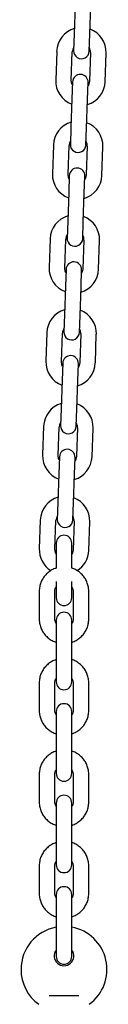
# Model space of a CAD drawing. Units: millimetres. Extents: x -16862 to 23092, y -5265 to 6361.
# Drawn here: x -6600 to -6567, y 310 to 687 of the extents above; entities that cross this region are included whole.
import ezdxf

# ---------------------------------------------------------------- set-up
doc = ezdxf.new("R2010")
doc.units = ezdxf.units.MM
doc.header["$LTSCALE"] = 10

msp = doc.modelspace()

# ---------------------------------------------------------------- linework, layer by layer
at = {"color": 7, "linetype": 'Continuous', "lineweight": 25}
for p, q in [((-6578.83, 693.04), (-6579.21, 682.04)), ((-6573.21, 681.83), (-6572.83, 692.83)), ((-6579.21, 682.04), (-6579.44, 675.55)), ((-6573.44, 675.34), (-6573.21, 681.83)), ((-6585.95, 675.27), (-6586.33, 664.28)), ((-6580.34, 664.07), (-6579.95, 675.07)), ((-6572.96, 674.82), (-6573.34, 663.83)), ((-6567.34, 663.62), (-6566.96, 674.61)), ((-6579.85, 663.56), (-6580.08, 657.06)), ((-6574.09, 656.85), (-6573.86, 663.35)), ((-6580.08, 657.06), (-6580.47, 646.07)), ((-6574.47, 645.86), (-6574.09, 656.85)), ((-6580.47, 646.07), (-6580.69, 639.57)), ((-6574.7, 639.36), (-6574.47, 645.86)), ((-6587.21, 639.3), (-6587.59, 628.3)), ((-6581.59, 628.09), (-6581.21, 639.09)), ((-6574.21, 638.84), (-6574.6, 627.85)), ((-6568.6, 627.64), (-6568.22, 638.63)), ((-6581.11, 627.58), (-6581.34, 621.08)), ((-6575.34, 620.87), (-6575.11, 627.37)), ((-6581.34, 621.08), (-6581.72, 610.09)), ((-6575.73, 609.88), (-6575.34, 620.87)), ((-6581.72, 610.09), (-6581.95, 603.59)), ((-6575.95, 603.38), (-6575.73, 609.88)), ((-6588.46, 603.32), (-6588.85, 592.33)), ((-6582.85, 592.12), (-6582.47, 603.11)), ((-6575.47, 602.87), (-6575.85, 591.87)), ((-6569.86, 591.66), (-6569.47, 602.66)), ((-6582.37, 591.6), (-6582.59, 585.1)), ((-6576.6, 584.89), (-6576.37, 591.39)), ((-6582.59, 585.1), (-6582.98, 574.11)), ((-6576.98, 573.9), (-6576.6, 584.89)), ((-6582.98, 574.11), (-6583.21, 567.61)), ((-6577.21, 567.4), (-6576.98, 573.9)), ((-6589.72, 567.34), (-6590.1, 556.35)), ((-6584.11, 556.14), (-6583.72, 567.13)), ((-6576.73, 566.89), (-6577.11, 555.89)), ((-6571.11, 555.68), (-6570.73, 566.68)), ((-6583.62, 555.62), (-6583.85, 549.12)), ((-6577.85, 548.92), (-6577.63, 555.41)), ((-6583.85, 549.12), (-6584.23, 538.13)), ((-6578.24, 537.92), (-6577.85, 548.92)), ((-6584.23, 538.13), (-6584.46, 531.64)), ((-6578.47, 531.43), (-6578.24, 537.92)), ((-6590.97, 531.36), (-6591.36, 520.37)), ((-6585.36, 520.16), (-6584.98, 531.15)), ((-6577.98, 530.91), (-6578.37, 519.92)), ((-6572.37, 519.71), (-6571.99, 530.7)), ((-6584.88, 519.64), (-6585.11, 513.15)), ((-6579.11, 512.94), (-6578.88, 519.43)), ((-6585.11, 513.15), (-6585.49, 502.15)), ((-6579.49, 501.94), (-6579.11, 512.94)), ((-6585.49, 502.15), (-6585.72, 495.66)), ((-6579.72, 495.45), (-6579.49, 501.94)), ((-6592.23, 495.38), (-6592.62, 484.39)), ((-6586.62, 484.18), (-6586.24, 495.18)), ((-6579.24, 494.93), (-6579.62, 483.94)), ((-6573.63, 483.73), (-6573.24, 494.72)), ((-6586.14, 486.56), (-6586.14, 485.06)), ((-6586.14, 485.06), (-6586.14, 476.93)), ((-6580.14, 485.06), (-6580.14, 486.56)), ((-6580.14, 476.93), (-6580.14, 485.06)), ((-6586.14, 471.86), (-6586.14, 470.06)), ((-6586.14, 470.06), (-6586.14, 465.56)), ((-6580.14, 470.06), (-6580.14, 471.86)), ((-6580.14, 465.56), (-6580.14, 470.06)), ((-6592.64, 468.07), (-6592.64, 457.34)), ((-6586.64, 457.34), (-6586.64, 468.07)), ((-6579.64, 468.07), (-6579.64, 457.34)), ((-6573.64, 457.34), (-6573.64, 468.07)), ((-6586.14, 457.01), (-6586.14, 451.94)), ((-6580.14, 451.94), (-6580.14, 457.01)), ((-6586.14, 451.94), (-6586.14, 441.21)), ((-6580.14, 441.21), (-6580.14, 451.94)), ((-6586.14, 441.21), (-6586.14, 433.28)), ((-6580.14, 433.28), (-6580.14, 441.21)), ((-6592.64, 432.95), (-6592.64, 422.22)), ((-6586.64, 422.22), (-6586.64, 432.95)), ((-6579.64, 432.95), (-6579.64, 422.22)), ((-6573.64, 422.22), (-6573.64, 432.95)), ((-6586.14, 421.9), (-6586.14, 416.83)), ((-6580.14, 416.83), (-6580.14, 421.9)), ((-6586.14, 416.83), (-6586.14, 406.1)), ((-6580.14, 406.1), (-6580.14, 416.83)), ((-6586.14, 406.1), (-6586.14, 398.17)), ((-6580.14, 398.17), (-6580.14, 406.1)), ((-6592.64, 397.84), (-6592.64, 387.11)), ((-6586.64, 387.11), (-6586.64, 397.84)), ((-6579.64, 397.84), (-6579.64, 387.11)), ((-6573.64, 387.11), (-6573.64, 397.84)), ((-6586.14, 386.78), (-6586.14, 381.71)), ((-6580.14, 381.71), (-6580.14, 386.78)), ((-6586.14, 381.71), (-6586.14, 370.98)), ((-6580.14, 370.98), (-6580.14, 381.71)), ((-6586.14, 370.98), (-6586.14, 363.05)), ((-6580.14, 363.05), (-6580.14, 370.98)), ((-6592.64, 362.72), (-6592.64, 351.99)), ((-6586.64, 351.99), (-6586.64, 362.72)), ((-6579.64, 362.72), (-6579.64, 351.99)), ((-6573.64, 351.99), (-6573.64, 362.72)), ((-6586.14, 351.66), (-6586.14, 346.59)), ((-6580.14, 346.59), (-6580.14, 351.66)), ((-6586.14, 346.59), (-6586.14, 335.86)), ((-6580.14, 335.86), (-6580.14, 346.59)), ((-6586.14, 335.86), (-6586.14, 327.93)), ((-6580.14, 327.93), (-6580.14, 335.86)), ((-6588.86, 312.89), (-6577.41, 312.89))]:
    msp.add_line(p, q, dxfattribs=at)
at = {"color": 7, "linetype": 'Continuous', "lineweight": 25, "flags": 128}
for points in [[(-6579.9, 662.25), (-6580.17, 662.87), (-6580.34, 664.07)], [(-6573.34, 663.83), (-6573.59, 662.64), (-6573.9, 662.04)], [(-6581.16, 626.28), (-6581.42, 626.89), (-6581.59, 628.09)], [(-6574.6, 627.85), (-6574.85, 626.66), (-6575.16, 626.07)], [(-6582.41, 590.3), (-6582.68, 590.91), (-6582.85, 592.12)], [(-6575.85, 591.87), (-6576.11, 590.68), (-6576.42, 590.09)], [(-6583.67, 554.32), (-6583.94, 554.93), (-6584.11, 556.14)], [(-6577.11, 555.89), (-6577.36, 554.7), (-6577.67, 554.11)], [(-6584.93, 518.34), (-6585.19, 518.96), (-6585.36, 520.16)], [(-6578.37, 519.92), (-6578.62, 518.73), (-6578.93, 518.13)], [(-6586.14, 482.29), (-6586.45, 482.98), (-6586.62, 484.18)], [(-6579.62, 483.94), (-6579.88, 482.75), (-6580.14, 482.23)]]:
    msp.add_lwpolyline(points, dxfattribs=at)
at = {"color": 7, "linetype": 'Continuous', "lineweight": 25}
for centre, radius, start, end in [((-6576.46, 674.94), 9.5, 106.4085, 178), ((-6576.46, 674.94), 9.5, 358, 69.5915), ((-6576.46, 674.94), 3.5, 146.9973, 178), ((-6576.46, 674.94), 3.5, 358, 29.0027), ((-6576.44, 675.44), 3, 178, 358), ((-6576.86, 663.45), 3, 358, 178), ((-6576.84, 663.95), 9.5, 178, 249.5915), ((-6576.84, 663.95), 9.5, 286.4085, 358), ((-6577.71, 638.97), 9.5, 106.4085, 178), ((-6577.71, 638.97), 9.5, 358, 69.5915), ((-6577.71, 638.97), 3.5, 146.9973, 178), ((-6577.69, 639.46), 3, 178, 358), ((-6577.71, 638.97), 3.5, 358, 29.0027), ((-6578.1, 627.97), 9.5, 178, 249.5915), ((-6578.11, 627.47), 3, 358, 178), ((-6578.1, 627.97), 9.5, 286.4085, 358), ((-6578.97, 602.99), 9.5, 106.4085, 178), ((-6578.97, 602.99), 9.5, 358, 69.5915), ((-6578.97, 602.99), 3.5, 146.9973, 178), ((-6578.97, 602.99), 3.5, 358, 29.0027), ((-6578.95, 603.49), 3, 178, 358), ((-6579.37, 591.49), 3, 358, 178), ((-6579.35, 591.99), 9.5, 178, 249.5915), ((-6579.35, 591.99), 9.5, 286.4085, 358), ((-6580.22, 567.01), 9.5, 106.4085, 178), ((-6580.22, 567.01), 9.5, 358, 69.5915), ((-6580.22, 567.01), 3.5, 146.9973, 178), ((-6580.21, 567.51), 3, 178, 358), ((-6580.22, 567.01), 3.5, 358, 29.0027), ((-6580.61, 556.02), 9.5, 178, 249.5915), ((-6580.63, 555.52), 3, 358, 178), ((-6580.61, 556.02), 9.5, 286.4085, 358), ((-6581.48, 531.03), 9.5, 106.4085, 178), ((-6581.48, 531.03), 9.5, 358, 69.5915), ((-6581.48, 531.03), 3.5, 146.9973, 178), ((-6581.46, 531.53), 3, 178, 358), ((-6581.48, 531.03), 3.5, 358, 29.0027), ((-6581.88, 519.54), 3, 358, 178), ((-6581.86, 520.04), 9.5, 178, 249.5915), ((-6581.86, 520.04), 9.5, 286.4085, 358), ((-6582.74, 495.05), 9.5, 106.4085, 178), ((-6582.74, 495.05), 9.5, 358, 69.5915), ((-6582.74, 495.05), 3.5, 146.9973, 178), ((-6582.72, 495.55), 3, 178, 358), ((-6582.74, 495.05), 3.5, 358, 29.0027), ((-6583.14, 486.56), 3, 0, 180), ((-6583.12, 484.06), 9.5, 178, 238.1722), ((-6583.12, 484.06), 9.5, 301.4476, 358), ((-6583.14, 465.56), 3, 180, 0), ((-6583.14, 457.01), 3, 0, 180), ((-6583.14, 433.28), 3, 180, 0), ((-6583.14, 421.9), 3, 0, 180), ((-6583.14, 398.17), 3, 180, 0), ((-6583.14, 386.78), 3, 0, 180), ((-6583.14, 363.05), 3, 180, 0), ((-6583.14, 351.66), 3, 0, 180), ((-6583.14, 322.89), 16.5, 100.4757, 180), ((-6583.14, 322.89), 16.5, 305.8941, 79.5243), ((-6583.14, 328.09), 3.75, 143.1301, 36.8699), ((-6583.14, 327.93), 3, 180, 0), ((-6583.14, 322.89), 16.5, 180, 234.1068)]:
    msp.add_arc(centre, radius, start, end, dxfattribs=at)
for points, knots in [([(-6586.14, 476.9), (-6586.29, 476.86), (-6587, 476.68), (-6588.16, 476.05), (-6589.56, 475.03), (-6590.74, 473.76), (-6591.67, 472.3), (-6592.31, 470.7), (-6592.6, 469.27), (-6592.63, 468.38), (-6592.64, 468.07)], [0, 0, 0, 0, 0.039033, 0.186218, 0.333322, 0.480267, 0.626995, 0.773473, 0.919703, 1, 1, 1, 1]), ([(-6573.64, 468.07), (-6573.65, 468.43), (-6573.68, 469.36), (-6574.01, 470.83), (-6574.67, 472.42), (-6575.61, 473.85), (-6576.8, 475.1), (-6578.21, 476.1), (-6579.34, 476.7), (-6580.02, 476.88), (-6580.14, 476.91)], [0, 0, 0, 0, 0.092895, 0.238626, 0.384425, 0.530272, 0.676256, 0.822445, 0.968873, 1, 1, 1, 1]), ([(-6586.64, 468.07), (-6586.63, 468.2), (-6586.61, 468.65), (-6586.48, 469.24), (-6586.21, 469.62), (-6586.14, 469.72)], [0, 0, 0, 0, 0.216932, 0.793476, 1, 1, 1, 1]), ([(-6580.14, 469.72), (-6580.03, 469.55), (-6579.75, 469.11), (-6579.65, 468.52), (-6579.64, 468.14), (-6579.64, 468.07)], [0, 0, 0, 0, 0.338947, 0.885347, 1, 1, 1, 1]), ([(-6592.64, 457.34), (-6592.63, 456.98), (-6592.59, 456.05), (-6592.27, 454.58), (-6591.61, 453), (-6590.67, 451.56), (-6589.48, 450.31), (-6588.07, 449.32), (-6586.93, 448.71), (-6586.26, 448.54), (-6586.14, 448.51)], [0, 0, 0, 0, 0.092895, 0.238626, 0.384425, 0.530272, 0.676256, 0.822445, 0.968873, 1, 1, 1, 1]), ([(-6586.14, 455.69), (-6586.25, 455.86), (-6586.53, 456.31), (-6586.63, 456.89), (-6586.64, 457.28), (-6586.64, 457.34)], [0, 0, 0, 0, 0.3389472, 0.8853469, 1, 1, 1, 1]), ([(-6579.64, 457.34), (-6579.64, 457.22), (-6579.66, 456.76), (-6579.79, 456.17), (-6580.07, 455.79), (-6580.14, 455.69)], [0, 0, 0, 0, 0.2169322, 0.7934758, 1, 1, 1, 1]), ([(-6580.14, 448.51), (-6579.99, 448.55), (-6579.28, 448.74), (-6578.12, 449.37), (-6576.71, 450.39), (-6575.53, 451.66), (-6574.61, 453.12), (-6573.97, 454.71), (-6573.68, 456.15), (-6573.65, 457.03), (-6573.64, 457.34)], [0, 0, 0, 0, 0.039033, 0.186218, 0.333322, 0.480267, 0.626995, 0.773473, 0.919703, 1, 1, 1, 1]), ([(-6586.14, 441.79), (-6586.29, 441.75), (-6587, 441.56), (-6588.16, 440.93), (-6589.56, 439.91), (-6590.74, 438.64), (-6591.67, 437.18), (-6592.31, 435.58), (-6592.6, 434.15), (-6592.63, 433.27), (-6592.64, 432.95)], [0, 0, 0, 0, 0.039033, 0.186218, 0.333322, 0.480267, 0.626995, 0.773473, 0.919703, 1, 1, 1, 1]), ([(-6573.64, 432.95), (-6573.65, 433.32), (-6573.68, 434.25), (-6574.01, 435.72), (-6574.67, 437.3), (-6575.61, 438.74), (-6576.8, 439.99), (-6578.21, 440.98), (-6579.34, 441.59), (-6580.02, 441.76), (-6580.14, 441.79)], [0, 0, 0, 0, 0.092895, 0.238626, 0.384425, 0.530272, 0.676256, 0.822445, 0.968873, 1, 1, 1, 1]), ([(-6586.64, 432.95), (-6586.63, 433.08), (-6586.61, 433.54), (-6586.48, 434.12), (-6586.21, 434.51), (-6586.14, 434.61)], [0, 0, 0, 0, 0.2169322, 0.7934758, 1, 1, 1, 1]), ([(-6580.14, 434.61), (-6580.03, 434.44), (-6579.75, 433.99), (-6579.65, 433.4), (-6579.64, 433.02), (-6579.64, 432.95)], [0, 0, 0, 0, 0.3389472, 0.8853469, 1, 1, 1, 1]), ([(-6592.64, 422.22), (-6592.63, 421.86), (-6592.59, 420.93), (-6592.27, 419.46), (-6591.61, 417.88), (-6590.67, 416.44), (-6589.48, 415.19), (-6588.07, 414.2), (-6586.93, 413.59), (-6586.26, 413.42), (-6586.14, 413.39)], [0, 0, 0, 0, 0.0928953, 0.2386265, 0.3844252, 0.5302722, 0.6762565, 0.8224447, 0.9688733, 1, 1, 1, 1]), ([(-6586.14, 420.57), (-6586.25, 420.74), (-6586.53, 421.19), (-6586.63, 421.78), (-6586.64, 422.16), (-6586.64, 422.22)], [0, 0, 0, 0, 0.338947, 0.885347, 1, 1, 1, 1]), ([(-6579.64, 422.22), (-6579.64, 422.1), (-6579.66, 421.64), (-6579.79, 421.05), (-6580.07, 420.67), (-6580.14, 420.57)], [0, 0, 0, 0, 0.216932, 0.793476, 1, 1, 1, 1]), ([(-6580.14, 413.39), (-6579.99, 413.43), (-6579.28, 413.62), (-6578.12, 414.25), (-6576.71, 415.27), (-6575.53, 416.54), (-6574.61, 418), (-6573.97, 419.6), (-6573.68, 421.03), (-6573.65, 421.91), (-6573.64, 422.22)], [0, 0, 0, 0, 0.039033, 0.186218, 0.333322, 0.480267, 0.626995, 0.773473, 0.919703, 1, 1, 1, 1]), ([(-6586.14, 406.67), (-6586.29, 406.63), (-6587, 406.44), (-6588.16, 405.81), (-6589.56, 404.79), (-6590.74, 403.52), (-6591.67, 402.06), (-6592.31, 400.46), (-6592.6, 399.03), (-6592.63, 398.15), (-6592.64, 397.84)], [0, 0, 0, 0, 0.039033, 0.186218, 0.333322, 0.480267, 0.626995, 0.773473, 0.919703, 1, 1, 1, 1]), ([(-6573.64, 397.84), (-6573.65, 398.2), (-6573.68, 399.13), (-6574.01, 400.6), (-6574.67, 402.18), (-6575.61, 403.62), (-6576.8, 404.87), (-6578.21, 405.86), (-6579.34, 406.47), (-6580.02, 406.64), (-6580.14, 406.67)], [0, 0, 0, 0, 0.092895, 0.238626, 0.384425, 0.530272, 0.676256, 0.822445, 0.968873, 1, 1, 1, 1]), ([(-6586.64, 397.84), (-6586.63, 397.96), (-6586.61, 398.42), (-6586.48, 399.01), (-6586.21, 399.39), (-6586.14, 399.49)], [0, 0, 0, 0, 0.216932, 0.793476, 1, 1, 1, 1]), ([(-6580.14, 399.49), (-6580.03, 399.32), (-6579.75, 398.87), (-6579.65, 398.29), (-6579.64, 397.9), (-6579.64, 397.84)], [0, 0, 0, 0, 0.3389472, 0.8853469, 1, 1, 1, 1]), ([(-6592.64, 387.11), (-6592.63, 386.75), (-6592.59, 385.82), (-6592.27, 384.34), (-6591.61, 382.76), (-6590.67, 381.33), (-6589.48, 380.08), (-6588.07, 379.08), (-6586.93, 378.48), (-6586.26, 378.3), (-6586.14, 378.27)], [0, 0, 0, 0, 0.092895, 0.238626, 0.384425, 0.530272, 0.676256, 0.822445, 0.968873, 1, 1, 1, 1]), ([(-6586.14, 385.45), (-6586.25, 385.63), (-6586.53, 386.07), (-6586.63, 386.66), (-6586.64, 387.04), (-6586.64, 387.11)], [0, 0, 0, 0, 0.338947, 0.885347, 1, 1, 1, 1]), ([(-6579.64, 387.11), (-6579.64, 386.98), (-6579.66, 386.53), (-6579.79, 385.94), (-6580.07, 385.56), (-6580.14, 385.46)], [0, 0, 0, 0, 0.216932, 0.793476, 1, 1, 1, 1]), ([(-6580.14, 378.28), (-6579.99, 378.32), (-6579.28, 378.5), (-6578.12, 379.13), (-6576.71, 380.15), (-6575.53, 381.42), (-6574.61, 382.88), (-6573.97, 384.48), (-6573.68, 385.91), (-6573.65, 386.79), (-6573.64, 387.11)], [0, 0, 0, 0, 0.039033, 0.186218, 0.333322, 0.480267, 0.626995, 0.773473, 0.919703, 1, 1, 1, 1]), ([(-6586.14, 371.55), (-6586.29, 371.51), (-6587, 371.32), (-6588.16, 370.69), (-6589.56, 369.68), (-6590.74, 368.4), (-6591.67, 366.95), (-6592.31, 365.35), (-6592.6, 363.91), (-6592.63, 363.03), (-6592.64, 362.72)], [0, 0, 0, 0, 0.039033, 0.186218, 0.333322, 0.480267, 0.626995, 0.773473, 0.919703, 1, 1, 1, 1]), ([(-6573.64, 362.72), (-6573.65, 363.08), (-6573.68, 364.01), (-6574.01, 365.48), (-6574.67, 367.06), (-6575.61, 368.5), (-6576.8, 369.75), (-6578.21, 370.74), (-6579.34, 371.35), (-6580.02, 371.52), (-6580.14, 371.56)], [0, 0, 0, 0, 0.092895, 0.238626, 0.384425, 0.530272, 0.676256, 0.822445, 0.968873, 1, 1, 1, 1]), ([(-6586.64, 362.72), (-6586.63, 362.84), (-6586.61, 363.3), (-6586.48, 363.89), (-6586.21, 364.27), (-6586.14, 364.37)], [0, 0, 0, 0, 0.216932, 0.793476, 1, 1, 1, 1]), ([(-6580.14, 364.37), (-6580.03, 364.2), (-6579.75, 363.75), (-6579.65, 363.17), (-6579.64, 362.79), (-6579.64, 362.72)], [0, 0, 0, 0, 0.338947, 0.885347, 1, 1, 1, 1]), ([(-6592.64, 351.99), (-6592.63, 351.63), (-6592.59, 350.7), (-6592.27, 349.23), (-6591.61, 347.64), (-6590.67, 346.21), (-6589.48, 344.96), (-6588.07, 343.96), (-6586.93, 343.36), (-6586.26, 343.18), (-6586.14, 343.15)], [0, 0, 0, 0, 0.092895, 0.238626, 0.384425, 0.530272, 0.676256, 0.822445, 0.968873, 1, 1, 1, 1]), ([(-6586.14, 350.34), (-6586.25, 350.51), (-6586.53, 350.95), (-6586.63, 351.54), (-6586.64, 351.92), (-6586.64, 351.99)], [0, 0, 0, 0, 0.338947, 0.885347, 1, 1, 1, 1]), ([(-6579.64, 351.99), (-6579.64, 351.86), (-6579.66, 351.41), (-6579.79, 350.82), (-6580.07, 350.44), (-6580.14, 350.34)], [0, 0, 0, 0, 0.216932, 0.793476, 1, 1, 1, 1]), ([(-6580.14, 343.16), (-6579.99, 343.2), (-6579.28, 343.39), (-6578.12, 344.02), (-6576.71, 345.03), (-6575.53, 346.31), (-6574.61, 347.76), (-6573.97, 349.36), (-6573.68, 350.8), (-6573.65, 351.68), (-6573.64, 351.99)], [0, 0, 0, 0, 0.0390332, 0.1862177, 0.3333215, 0.4802674, 0.6269951, 0.7734726, 0.9197033, 1, 1, 1, 1])]:
    msp.add_open_spline(points, degree=3, knots=knots, dxfattribs=at)

doc.saveas('drawing.dxf')
